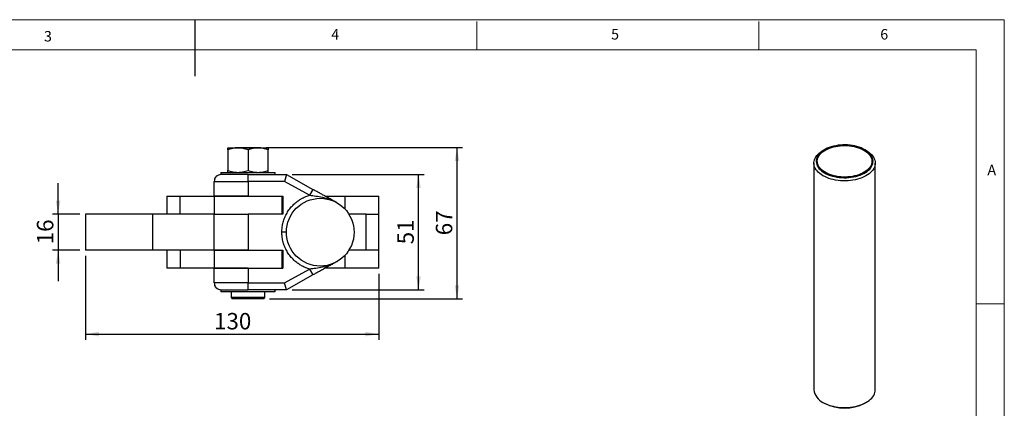
# Model space of a CAD drawing. Units: millimetres. Extents: x 5 to 297, y 6 to 206.
# Drawn here: x 118 to 292, y 137 to 206 of the extents above; entities that cross this region are included whole.
import ezdxf

# ---------------------------------------------------------------- set-up
doc = ezdxf.new("R2010")
doc.units = ezdxf.units.MM
doc.layers.add('DIM', color=5, linetype='Continuous')
doc.layers.add('SLD-0', color=179, linetype='Continuous')
doc.styles.add('SLDTEXTSTYLE1', font='TXT', dxfattribs={"width": 0.75})
doc.dimstyles.new('SLDDIMSTYLE0', dxfattribs={"dimtxt": 2.910417, "dimasz": 2.4, "dimexe": 0, "dimexo": 0.0625, "dimgap": 0.727604, "dimtad": 1, "dimdec": 1, "dimlfac": 2.5, "dimrnd": 1e-09, "dimzin": 12, "dimdsep": 46, "dimtxsty": 'SLDTEXTSTYLE1', "dimsah": 1, "dimcen": 0.09, "dimadec": 0, "dimazin": 3, "dimtfac": 1, "dimtdec": 1, "dimtofl": 0, "dimtmove": 0, "dimatfit": 3, "dimfxl": 0, "dimfrac": 2, "dimtolj": 1, "dimtzin": 12, "dimarcsym": 0})
doc.dimstyles.new('SLDDIMSTYLE3', dxfattribs={"dimtxt": 2.910417, "dimasz": 2.4, "dimexe": 0, "dimexo": 0.0625, "dimgap": 0.727604, "dimtad": 1, "dimdec": 1, "dimlfac": 2.5, "dimrnd": 1e-09, "dimzin": 12, "dimdsep": 46, "dimtxsty": 'SLDTEXTSTYLE1', "dimsah": 1, "dimcen": 0.09, "dimadec": 0, "dimazin": 3, "dimtfac": 1, "dimtdec": 1, "dimtmove": 0, "dimatfit": 0, "dimfxl": 0, "dimfrac": 2, "dimtolj": 1, "dimtzin": 12, "dimarcsym": 0})

# ---------------------------------------------------------------- blocks, each defined once
blk = doc.blocks.new('_D_15')
at = {"layer": 'DIM', "color": 5}
for p, q in [((124.58, 171.85), (124.58, 177.35)), ((128.45, 171.85), (123.58, 171.85)), ((124.58, 171.85), (124.58, 165.45)), ((128.45, 165.45), (123.58, 165.45)), ((124.58, 165.45), (124.58, 159.95))]:
    blk.add_line(p, q, dxfattribs=at)
for points in [[(124.58, 171.85), (124.98, 174.25), (124.18, 174.25)], [(124.58, 165.45), (124.18, 163.05), (124.98, 163.05)]]:
    blk.add_solid(points, dxfattribs=at)
at = {"layer": 'DIM', "color": 5, "insert": (120.83, 166.5), "char_height": 2.91, "attachment_point": 1, "rotation": 90, "style": 'SLDTEXTSTYLE1'}
blk.add_mtext('16', dxfattribs=at)
blk = doc.blocks.new('_D_16')
at = {"layer": 'DIM', "color": 5}
for p, q in [((129.45, 164.45), (129.45, 149.58)), ((181.45, 161.25), (181.45, 149.58)), ((129.45, 150.58), (181.45, 150.58))]:
    blk.add_line(p, q, dxfattribs=at)
for points in [[(129.45, 150.58), (131.85, 150.18), (131.85, 150.98)], [(181.45, 150.58), (179.05, 150.98), (179.05, 150.18)]]:
    blk.add_solid(points, dxfattribs=at)
at = {"layer": 'DIM', "color": 5, "insert": (152.22, 154.33), "char_height": 2.91, "attachment_point": 1, "style": 'SLDTEXTSTYLE1'}
blk.add_mtext('130', dxfattribs=at)
blk = doc.blocks.new('_D_17')
at = {"layer": 'DIM', "color": 5}
for p, q in [((166.05, 178.85), (189.47, 178.85)), ((188.47, 158.45), (188.47, 178.85)), ((166.05, 158.45), (189.47, 158.45))]:
    blk.add_line(p, q, dxfattribs=at)
for points in [[(188.47, 178.85), (188.07, 176.45), (188.87, 176.45)], [(188.47, 158.45), (188.87, 160.85), (188.07, 160.85)]]:
    blk.add_solid(points, dxfattribs=at)
at = {"layer": 'DIM', "color": 5, "insert": (184.72, 166.5), "char_height": 2.91, "attachment_point": 1, "rotation": 90, "style": 'SLDTEXTSTYLE1'}
blk.add_mtext('51', dxfattribs=at)
blk = doc.blocks.new('_D_18')
at = {"layer": 'DIM', "color": 5}
for p, q in [((161.45, 183.65), (196.29, 183.65)), ((195.29, 183.65), (195.29, 156.85)), ((162.05, 156.85), (196.29, 156.85))]:
    blk.add_line(p, q, dxfattribs=at)
for points in [[(195.29, 183.65), (194.89, 181.25), (195.69, 181.25)], [(195.29, 156.85), (195.69, 159.25), (194.89, 159.25)]]:
    blk.add_solid(points, dxfattribs=at)
at = {"layer": 'DIM', "color": 5, "insert": (191.54, 168.1), "char_height": 2.91, "attachment_point": 1, "rotation": 90, "style": 'SLDTEXTSTYLE1'}
blk.add_mtext('67', dxfattribs=at)

msp = doc.modelspace()

# ---------------------------------------------------------------- linework, layer by layer
at = {"color": 7, "linetype": 'Continuous', "lineweight": 25}
for p, q in [((154.647122, 183.568509), (156.447122, 183.568509)), ((156.047122, 183.648509), (155.967122, 183.568509)), ((156.047122, 183.648509), (160.447122, 183.648509)), ((156.447122, 183.568509), (160.047122, 183.568509)), ((160.047122, 183.568509), (161.847122, 183.568509)), ((160.527122, 183.568509), (160.447122, 183.648509)), ((260.433952, 183.265893), (260.151063, 183.102531)), ((267.845635, 183.102531), (267.562746, 183.265893)), ((154.647122, 183.24697), (154.647122, 179.570048)), ((158.247122, 183.24697), (158.247122, 179.570048)), ((161.847122, 179.570048), (161.847122, 183.24697)), ((258.558349, 180.882262), (258.558349, 140.708454)), ((269.438349, 140.708454), (269.438349, 180.882262)), ((153.447122, 179.248509), (153.447122, 178.848509)), ((153.447122, 179.248509), (163.047122, 179.248509)), ((153.447194, 178.848509), (153.447122, 178.848509)), ((158.247122, 178.848509), (153.447194, 178.848509)), ((158.247122, 177.648509), (158.247122, 178.848509)), ((158.247122, 178.848509), (165.047194, 178.848509)), ((163.047122, 178.848509), (163.047122, 179.248509)), ((165.047194, 178.848509), (164.736081, 177.648509)), ((165.047194, 178.848509), (169.7524, 176.232947)), ((152.247194, 177.648509), (158.247122, 177.648509)), ((152.247194, 175.048509), (152.247194, 177.648509)), ((158.247122, 177.648509), (158.247122, 175.048509)), ((164.736081, 177.648509), (158.247122, 177.648509)), ((169.169363, 175.184106), (164.736081, 177.648509)), ((143.87166, 175.048509), (143.87166, 171.848509)), ((143.87166, 175.048509), (146.219193, 175.048509)), ((146.219193, 171.848509), (146.219193, 175.048509)), ((146.219193, 175.048509), (152.247122, 175.048509)), ((152.247122, 175.048509), (152.247122, 171.848509)), ((152.247122, 175.048509), (158.247122, 175.048509)), ((158.247122, 175.048509), (152.247194, 175.048509)), ((158.247122, 175.048509), (164.406794, 175.048509)), ((164.245053, 175.048509), (164.245053, 171.848509)), ((164.406794, 175.048509), (164.406794, 171.848645)), ((169.7524, 176.232947), (169.169363, 175.184106)), ((171.883117, 175.048509), (175.448995, 175.048509)), ((175.448995, 175.048509), (181.448275, 175.048509)), ((181.448275, 171.848509), (181.448275, 175.048509)), ((129.448587, 171.848509), (129.448587, 165.448509)), ((141.290784, 171.848509), (129.448587, 171.848509)), ((141.290784, 171.848509), (141.290784, 165.448509)), ((152.247122, 171.848509), (141.290784, 171.848509)), ((152.247122, 171.848509), (158.247122, 171.848509)), ((152.247194, 165.448509), (152.247194, 171.848509)), ((152.247194, 171.848509), (158.247122, 171.848509)), ((158.247122, 171.848509), (158.247122, 165.448509)), ((164.406794, 171.848509), (158.247122, 171.848509)), ((179.20492, 171.848509), (176.122553, 171.848509)), ((179.20492, 171.848509), (181.448275, 171.848509)), ((179.20492, 165.448509), (179.20492, 171.848509)), ((181.448275, 165.448509), (181.448275, 171.848509)), ((141.290784, 165.448509), (129.448587, 165.448509)), ((152.247122, 165.448509), (141.290784, 165.448509)), ((143.87166, 165.448509), (143.87166, 162.248509)), ((146.219193, 165.448509), (146.219193, 162.248509)), ((152.247122, 165.448509), (152.247122, 162.248509)), ((158.247122, 165.448509), (152.247122, 165.448509)), ((152.247194, 165.448509), (158.247122, 165.448509)), ((158.247122, 165.448509), (164.406794, 165.448509)), ((164.245053, 165.448509), (164.245053, 162.248509)), ((164.406794, 165.448373), (164.406794, 162.248509)), ((179.20492, 165.448509), (176.122553, 165.448509)), ((181.448275, 165.448509), (179.20492, 165.448509)), ((181.448275, 162.248509), (181.448275, 165.448509)), ((146.219193, 162.248509), (143.87166, 162.248509)), ((152.247122, 162.248509), (146.219193, 162.248509)), ((158.247122, 162.248509), (152.247122, 162.248509)), ((152.247194, 159.648509), (152.247194, 162.248509)), ((152.247194, 162.248509), (158.247122, 162.248509)), ((158.247122, 162.248509), (158.247122, 159.648509)), ((158.247122, 162.248509), (164.406794, 162.248509)), ((164.736081, 159.648509), (169.169363, 162.112912)), ((169.7524, 161.064071), (165.047194, 158.448509)), ((169.169363, 162.112912), (169.7524, 161.064071)), ((175.448995, 162.248509), (171.883117, 162.248509)), ((181.448275, 162.248509), (175.448995, 162.248509)), ((158.247122, 159.648509), (152.247194, 159.648509)), ((158.247122, 158.448509), (158.247122, 159.648509)), ((158.247122, 159.648509), (164.736081, 159.648509)), ((165.047194, 158.448509), (164.736081, 159.648509)), ((153.447122, 158.448509), (153.447122, 158.048509)), ((163.047122, 158.048509), (153.447122, 158.048509)), ((153.447194, 158.448509), (158.247122, 158.448509)), ((155.247122, 158.048509), (155.247122, 157.048509)), ((165.047194, 158.448509), (158.247122, 158.448509)), ((161.247122, 157.048509), (161.247122, 158.048509)), ((163.047122, 158.048509), (163.047122, 158.448509)), ((155.247122, 157.048509), (155.447122, 156.848509)), ((161.247122, 157.048509), (155.247122, 157.048509)), ((155.448793, 156.848509), (155.447122, 156.848509)), ((161.047122, 156.848509), (155.448793, 156.848509)), ((161.047122, 156.848509), (161.247122, 157.048509)), ((260.151063, 138.488185), (260.433952, 138.324824)), ((267.562746, 138.324824), (267.845635, 138.488185))]:
    msp.add_line(p, q, dxfattribs=at)
at = {"color": 8, "linetype": 'Continuous', "lineweight": 25}
for p, q in [((175.448995, 172.725702), (175.448995, 175.048509)), ((175.448995, 162.248509), (175.448995, 164.571315))]:
    msp.add_line(p, q, dxfattribs=at)
at = {"color": 7, "linetype": 'Continuous', "lineweight": 25, "flags": 128}
for points in [[(260.434531, 179.15153), (260.749602, 178.984466), (261.088081, 178.83343), (261.447529, 178.699508), (261.825355, 178.583666), (262.218837, 178.48674), (262.625141, 178.409426), (263.041339, 178.352282), (263.464433, 178.31572), (263.891373, 178.300004), (264.319084, 178.305246), (264.744484, 178.331409), (265.164508, 178.378304), (265.57613, 178.445593), (265.976384, 178.532792), (266.362386, 178.639272), (266.731355, 178.764266), (267.080633, 178.906874), (267.407703, 179.066068), (267.710209, 179.2407), (267.98597, 179.429514), (268.233001, 179.631147), (268.44952, 179.844149), (268.633969, 180.066983), (268.785019, 180.298045), (268.90158, 180.535669), (268.982813, 180.778144), (269.028133, 181.023722), (269.037213, 181.270634), (269.009989, 181.517102), (268.946655, 181.761348), (268.847669, 182.001614), (268.713743, 182.236169), (268.545842, 182.463321), (268.345177, 182.681436), (268.113193, 182.88894), (267.851561, 183.08434), (267.562167, 183.266227), (267.247095, 183.433291), (266.908617, 183.584327), (266.549169, 183.718249), (266.171343, 183.834091), (265.77786, 183.931017), (265.371556, 184.008331), (264.955358, 184.065475), (264.532265, 184.102037), (264.105325, 184.117753), (263.677614, 184.112511), (263.252214, 184.086348), (262.83219, 184.039453), (262.420568, 183.972164), (262.020314, 183.884965), (261.634312, 183.778485), (261.265342, 183.653491), (260.916064, 183.510883), (260.588995, 183.35169), (260.286489, 183.177057), (260.010728, 182.988243), (259.763697, 182.78661), (259.547177, 182.573608), (259.362728, 182.350774), (259.211679, 182.119712), (259.095118, 181.882088), (259.013885, 181.639613), (258.968565, 181.394035), (258.959484, 181.147123), (258.986709, 180.900655), (259.050043, 180.656409), (259.149029, 180.416143), (259.282955, 180.181588), (259.450855, 179.954436), (259.651521, 179.736321), (259.883505, 179.528817), (260.145136, 179.333417), (260.434531, 179.15153)], [(267.420746, 183.184586), (267.702282, 183.007431), (267.956396, 182.81696), (268.181206, 182.614584), (268.375048, 182.4018), (268.536486, 182.180184), (268.664325, 181.951377), (268.757619, 181.717073), (268.815677, 181.479006), (268.838069, 181.238939), (268.824629, 180.99865), (268.775458, 180.759917), (268.690918, 180.524508), (268.571636, 180.294166), (268.418496, 180.070596), (268.23263, 179.855454), (268.015415, 179.650332), (267.768459, 179.456749), (267.49359, 179.276138), (267.192844, 179.109836), (266.868447, 178.959075), (266.522801, 178.824971), (266.158464, 178.708516), (265.778135, 178.610573), (265.384629, 178.531867), (264.980859, 178.472981), (264.569815, 178.43435), (264.154541, 178.416261), (263.73811, 178.418848), (263.323605, 178.442091), (262.914096, 178.485818), (262.512615, 178.549706), (262.122133, 178.633281), (261.745543, 178.735926), (261.385631, 178.856879), (261.045063, 178.995245), (260.72636, 179.150001), (260.431882, 179.32), (260.163808, 179.503983), (259.924124, 179.700589), (259.714605, 179.908361), (259.5368, 180.125762), (259.392028, 180.351183), (259.281359, 180.582953), (259.205613, 180.819357), (259.16535, 181.058646), (259.16087, 181.299046), (259.192204, 181.538779), (259.259122, 181.77607), (259.361127, 182.009161), (259.497464, 182.236327), (259.667125, 182.455887), (259.868852, 182.666213), (260.101153, 182.865751), (260.362307, 183.053021), (260.650381, 183.226638), (260.963242, 183.385317), (261.298574, 183.527881), (261.653895, 183.653277), (262.026573, 183.760575), (262.413849, 183.848981), (262.812856, 183.917841), (263.22064, 183.966645), (263.634183, 183.995031), (264.050421, 184.002789), (264.466274, 183.989863), (264.878662, 183.956347), (265.284533, 183.902489), (265.680881, 183.828689), (266.064773, 183.735493), (266.433365, 183.623591), (266.78393, 183.493811), (267.113871, 183.347114), (267.420746, 183.184586)], [(260.151688, 178.661632), (259.850949, 178.850023), (259.57781, 179.051938), (259.334089, 179.266034), (259.121408, 179.490885), (258.941182, 179.724996), (258.794611, 179.966808), (258.68267, 180.214713), (258.606104, 180.467059), (258.565422, 180.722169), (258.560896, 180.978345), (258.592554, 181.233881), (258.660188, 181.487076), (258.763346, 181.736247), (258.901342, 181.979735), (259.073258, 182.21592), (259.27795, 182.443229), (259.514055, 182.66015), (259.780002, 182.865239), (260.074022, 183.057133), (260.151063, 183.102531)], [(267.845635, 183.102531), (267.998708, 183.010468), (268.285886, 182.815152), (268.544532, 182.606974), (268.772923, 182.387317), (268.96954, 182.157645), (269.133074, 181.919486), (269.262438, 181.674423), (269.35677, 181.424089), (269.415443, 181.17015), (269.438066, 180.914294), (269.424488, 180.658225), (269.374801, 180.403648), (269.289334, 180.152255), (269.168656, 179.90572), (269.013571, 179.665685), (268.82511, 179.433745), (268.604529, 179.211445), (268.353293, 179.000264), (268.073076, 178.801607), (267.765743, 178.616797), (267.433338, 178.447063), (267.078074, 178.293535), (266.702315, 178.157234), (266.308562, 178.039068), (265.899434, 177.939823), (265.477655, 177.860159), (265.046031, 177.800608), (264.607436, 177.761564), (264.164786, 177.743287), (263.72103, 177.7459), (263.279119, 177.769385), (262.841994, 177.813586), (262.412564, 177.878208), (261.993688, 177.962822), (261.588152, 178.066864), (261.198656, 178.189642), (260.827791, 178.330339), (260.478026, 178.488019), (260.151688, 178.661632)], [(260.151688, 138.487824), (260.478026, 138.314211), (260.827791, 138.156532), (261.198656, 138.015834), (261.588152, 137.893056), (261.993688, 137.789014), (262.412564, 137.7044), (262.841994, 137.639778), (263.279119, 137.595577), (263.72103, 137.572092), (264.164786, 137.569479), (264.607436, 137.587756), (265.046031, 137.6268), (265.477655, 137.686352), (265.899434, 137.766015), (266.308562, 137.86526), (266.702315, 137.983426), (267.078074, 138.119727), (267.433338, 138.273255), (267.765743, 138.442989), (268.073076, 138.627799), (268.353293, 138.826456), (268.604529, 139.037637), (268.82511, 139.259937), (269.013571, 139.491877), (269.168656, 139.731912), (269.289334, 139.978447), (269.374801, 140.22984), (269.424488, 140.484417), (269.438349, 140.708454)]]:
    msp.add_lwpolyline(points, dxfattribs=at)
at = {"color": 7, "linetype": 'Continuous', "lineweight": 25}
msp.add_circle((171.047122, 168.648509), 6, dxfattribs=at)
for centre, radius, start, end in [((153.447159, 158.476779), 0.02827, 269.92391777, 270.0417225), ((261.271577, 140.973302), 2.726124, 185.57518288, 245.74495808), ((263.998317, 145.177307), 7.724097, 242.5234543, 297.48192063)]:
    msp.add_arc(centre, radius, start, end, dxfattribs=at)
for points, knots in [([(156.447122, 183.568509), (156.145511, 183.552306), (155.535592, 183.519542), (154.945438, 183.33849), (154.647122, 183.24697)], [0, 0, 0, 0, 0.4945107285, 1, 1, 1, 1]), ([(154.647122, 183.24697), (154.647122, 183.336839), (154.647122, 183.518226), (154.647122, 183.551647), (154.647122, 183.568509)], [0, 0, 0, 0, 0.49545796347, 1, 1, 1, 1]), ([(158.247122, 183.24697), (157.954794, 183.336839), (157.364778, 183.518226), (156.754854, 183.551647), (156.447122, 183.568509)], [0, 0, 0, 0, 0.49545796348, 1, 1, 1, 1]), ([(160.047122, 183.568509), (159.745511, 183.552306), (159.135592, 183.519542), (158.545438, 183.33849), (158.247122, 183.24697)], [0, 0, 0, 0, 0.49451072852, 1, 1, 1, 1]), ([(161.847122, 183.24697), (161.554794, 183.336839), (160.964778, 183.518226), (160.354854, 183.551647), (160.047122, 183.568509)], [0, 0, 0, 0, 0.4954579635, 1, 1, 1, 1]), ([(161.847122, 183.568509), (161.847122, 183.552306), (161.847122, 183.519542), (161.847122, 183.33849), (161.847122, 183.24697)], [0, 0, 0, 0, 0.4945107285, 1, 1, 1, 1]), ([(153.447194, 178.848509), (153.296239, 178.832479), (153.064021, 178.807821), (152.784642, 178.658184), (152.592394, 178.50331), (152.437519, 178.311061), (152.287882, 178.031682), (152.263224, 177.799465), (152.247194, 177.648509)], [0, 0, 0, 0, 0.2394568444, 0.3683606602, 0.5, 0.6316393398, 0.7605431556, 1, 1, 1, 1]), ([(154.647122, 179.570048), (154.939449, 179.480178), (155.529465, 179.298792), (156.139389, 179.265371), (156.447122, 179.248509)], [0, 0, 0, 0, 0.4954579635, 1, 1, 1, 1]), ([(154.647122, 179.248509), (154.647122, 179.264711), (154.647122, 179.297476), (154.647122, 179.478528), (154.647122, 179.570048)], [0, 0, 0, 0, 0.4945107285, 1, 1, 1, 1]), ([(156.447122, 179.248509), (156.748733, 179.264711), (157.358651, 179.297476), (157.948805, 179.478528), (158.247122, 179.570048)], [0, 0, 0, 0, 0.4945107285, 1, 1, 1, 1]), ([(158.247122, 179.570048), (158.539449, 179.480178), (159.129465, 179.298792), (159.739389, 179.265371), (160.047122, 179.248509)], [0, 0, 0, 0, 0.4954579635, 1, 1, 1, 1]), ([(160.047122, 179.248509), (160.348733, 179.264711), (160.958651, 179.297476), (161.548805, 179.478528), (161.847122, 179.570048)], [0, 0, 0, 0, 0.49451072852, 1, 1, 1, 1]), ([(161.847122, 179.248509), (161.847122, 179.264711), (161.847122, 179.297476), (161.847122, 179.478528), (161.847122, 179.570048)], [0, 0, 0, 0, 0.4945107285, 1, 1, 1, 1]), ([(165.047194, 171.848645), (165.194368, 172.101452), (165.490997, 172.610983), (166.062865, 173.301474), (166.669328, 173.872874), (167.286829, 174.328536), (167.884494, 174.680703), (168.512335, 174.974359), (168.95089, 175.114361), (169.169363, 175.184106)], [0, 0, 0, 0, 0.16097822845, 0.32445102123, 0.49195011406, 0.61904482674, 0.74652442986, 0.87372720914, 1, 1, 1, 1]), ([(173.962307, 173.892715), (173.852557, 173.953723), (173.633114, 174.075709), (173.30864, 174.256079), (172.981163, 174.43812), (172.652511, 174.620813), (172.316428, 174.807637), (171.91917, 175.028468), (171.450037, 175.289253), (170.89397, 175.598363), (170.325642, 175.914289), (169.938904, 176.129272), (169.7524, 176.232947)], [0, 0, 0, 0, 0.08479952, 0.1695558697, 0.2495376805, 0.3344835042, 0.4169752132, 0.4984598161, 0.6232509695, 0.7490972395, 0.8790027838, 1, 1, 1, 1]), ([(164.247122, 168.648509), (164.255395, 168.90399), (164.27244, 169.43028), (164.418591, 170.230629), (164.660752, 171.053362), (164.916373, 171.579429), (165.047122, 171.848509)], [0, 0, 0, 0, 0.2300328003, 0.4738658365, 0.7308864943, 1, 1, 1, 1]), ([(165.047122, 168.648509), (165.033018, 168.648509), (165.003668, 168.648509), (164.787269, 168.648509), (164.518146, 168.648509), (164.335086, 168.648509), (164.247122, 168.648509)], [0, 0, 0, 0, 0.2702613318, 0.5624293897, 0.7897364219, 1, 1, 1, 1]), ([(165.047122, 165.448509), (164.916373, 165.717589), (164.660752, 166.243656), (164.418591, 167.066389), (164.27244, 167.866738), (164.255395, 168.393028), (164.247122, 168.648509)], [0, 0, 0, 0, 0.2691135057, 0.5261341635, 0.7699671997, 1, 1, 1, 1]), ([(169.169363, 162.112912), (168.95089, 162.182657), (168.512335, 162.322659), (167.884494, 162.616315), (167.286829, 162.968482), (166.669379, 163.424106), (166.062932, 163.995475), (165.491033, 164.685943), (165.19438, 165.195536), (165.047194, 165.448373)], [0, 0, 0, 0, 0.1262727432, 0.2534754745, 0.3809550295, 0.5080496942, 0.6755137549, 0.8390043176, 1, 1, 1, 1]), ([(173.962307, 163.404303), (173.852602, 163.34332), (173.633204, 163.221359), (173.308732, 163.04099), (172.981257, 162.858951), (172.652605, 162.676257), (172.316531, 162.489438), (171.97479, 162.299469), (171.624413, 162.104699), (171.264191, 161.904456), (170.829155, 161.662625), (170.325663, 161.382741), (169.938929, 161.16776), (169.7524, 161.064071)], [0, 0, 0, 0, 0.08476071555, 0.16951332804, 0.24952652799, 0.3344328027, 0.4169206339, 0.49843753727, 0.58282279374, 0.66627141751, 0.74910810434, 0.87899029446, 1, 1, 1, 1]), ([(152.247194, 159.648509), (152.263224, 159.497553), (152.287882, 159.265336), (152.437519, 158.985956), (152.592394, 158.793708), (152.784642, 158.638834), (153.064021, 158.489197), (153.296239, 158.464539), (153.447194, 158.448509)], [0, 0, 0, 0, 0.2394568444, 0.3683606602, 0.5, 0.6316393398, 0.7605431556, 1, 1, 1, 1]), ([(162.853814, 158.448509), (162.902897, 158.448509), (162.983114, 158.448509), (163.032786, 158.448509), (163.038456, 158.448509), (163.040522, 158.448509)], [0, 0, 0, 0, 0.50048210586, 0.81794226719, 1, 1, 1, 1])]:
    msp.add_open_spline(points, degree=3, knots=knots, dxfattribs=at)
for points in [[(153.447194, 178.848509), (153.289949, 178.830471), (152.975459, 178.794396), (152.578802, 178.516897), (152.301299, 178.120243), (152.265219, 177.805753), (152.247179, 177.648509)], [(152.247194, 159.648509), (152.265233, 159.491264), (152.301311, 159.176775), (152.57881, 158.780121), (152.975464, 158.502622), (153.289951, 158.466547), (153.447195, 158.448509)]]:
    msp.add_open_spline(points, degree=3, dxfattribs=at)
at = {"color": 8, "linetype": 'Continuous', "lineweight": 25}
for points, knots in [([(169.169363, 175.184106), (169.531139, 175.145802), (170.302796, 175.064101), (171.489101, 174.848751), (172.531366, 174.57092), (173.130672, 174.279824), (173.33647, 174.179863)], [0, 0, 0, 0, 0.2499682362, 0.5331734589, 0.8396942825, 1, 1, 1, 1]), ([(173.594688, 163.235631), (173.304234, 163.09279), (172.6211, 162.756833), (171.489808, 162.446576), (170.302648, 162.23327), (169.531093, 162.151328), (169.169363, 162.112912)], [0, 0, 0, 0, 0.2126038051, 0.5000338056, 0.7656003591, 1, 1, 1, 1])]:
    msp.add_open_spline(points, degree=3, knots=knots, dxfattribs=at)
at = {"layer": 'DIM'}
msp.add_line((148.805875, 206.303948), (148.805875, 196.303948), dxfattribs=at)
at = {"layer": 'SLD-0', "color": 179, "linetype": 'Continuous', "lineweight": 18}
for p, q in [((292.305875, 206.303948), (5.305875, 206.303948)), ((198.805875, 205.976886), (198.805875, 200.976886)), ((248.805875, 200.976886), (248.805875, 205.976886)), ((292.305875, 78.553948), (292.305875, 206.303948)), ((287.305875, 200.976886), (10.305875, 200.976886)), ((287.305875, 37.851886), (287.305875, 200.976886)), ((287.305875, 155.976886), (292.305875, 155.976886))]:
    msp.add_line(p, q, dxfattribs=at)

# ---------------------------------------------------------------- texts
at = {"layer": 'DIM', "color": 179, "insert": (173.011463, 204.645906), "char_height": 1.852083, "attachment_point": 1, "style": 'SLDTEXTSTYLE1'}
msp.add_mtext('4', dxfattribs=at)
at = {"layer": 'SLD-0', "color": 179, "char_height": 1.852083, "attachment_point": 1, "style": 'SLDTEXTSTYLE1'}
for s, insert in [('3', (122.083355, 204.29621)), ('5', (222.609081, 204.645906)), ('6', (270.319079, 204.645906)), ('A', (289.312814, 180.600724))]:
    msp.add_mtext(s, dxfattribs=dict(at, insert=insert))

# ---------------------------------------------------------------- dimensions: what is measured, and where the dimension line sits
at = {"layer": 'DIM', "color": 5}
for base, p1, p2, dimstyle, picture, middle in [((195.290499, 156.848509), (160.447122, 183.648509), (161.047122, 156.848509), 'SLDDIMSTYLE0', '_D_18', (195.290499, 170.248509)), ((188.470986, 178.848509), (165.047194, 158.448509), (165.047194, 178.848509), 'SLDDIMSTYLE0', '_D_17', (188.470986, 168.648509)), ((124.582919, 165.448509), (129.448587, 171.848509), (129.448587, 165.448509), 'SLDDIMSTYLE3', '_D_15', (124.582919, 168.648509))]:
    dim = msp.add_linear_dim(base=base, p1=p1, p2=p2, angle=90, dimstyle=dimstyle, dxfattribs=at)
    dim.commit()
    dim.dimension.update_dxf_attribs({"geometry": picture, "text_midpoint": middle, "dimtype": 160})
dim = msp.add_linear_dim(base=(181.448275, 150.575363), p1=(129.448587, 165.448509), p2=(181.448275, 162.248509), dimstyle='SLDDIMSTYLE0', dxfattribs=at)
dim.commit()
dim.dimension.update_dxf_attribs({"geometry": '_D_16', "text_midpoint": (155.448431, 150.575363), "dimtype": 160})

doc.saveas('drawing.dxf')
